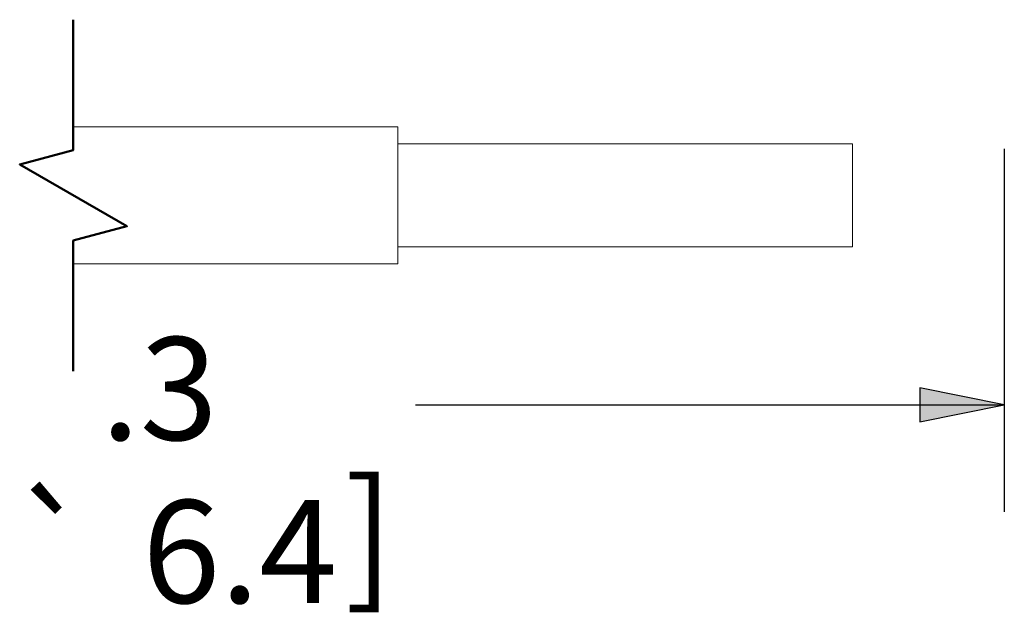
# Paper-space layout 'Layout1' of a CAD drawing. Units: inches. Extents: x 0.2 to 16.5, y 0.2 to 10.5.
# Drawn here: x 8.2 to 9.4, y 5.7 to 6.4 of the extents above; entities that cross this region are included whole.
import ezdxf

# ---------------------------------------------------------------- set-up
doc = ezdxf.new("R2010")
doc.units = ezdxf.units.IN
doc.header["$MEASUREMENT"] = 0
for name, color, linetype, lineweight in [('Break Line (ANSI)', 7, 'Continuous', 50), ('Dimension (ANSI)', 7, 'Continuous', 25), ('Visible (ANSI)', 7, 'Continuous', 18)]:
    doc.layers.add(name, color=color, linetype=linetype, lineweight=lineweight)
doc.layers.add('Viewport1ForCustomObjects_0', color=7, linetype='Continuous')
doc.layers.add('Viewport3ForCustomObjects_0', color=7, linetype='Continuous')
doc.styles.get("Standard").update_dxf_attribs({"font": 'tahoma.ttf'})

# ---------------------------------------------------------------- blocks, each defined once
blk = doc.blocks.new('CustomObjectsInViewport3_0')
at = {"layer": 'Break Line (ANSI)'}
blk.add_lwpolyline([(-10001.1643, -10002.2771), (-10001.1643, -10002.1249), (-10001.1018, -10002.1082), (-10001.2268, -10002.036), (-10001.1643, -10002.0192), (-10001.1643, -10001.8671)], dxfattribs=at)
at = {"layer": 'Visible (ANSI)'}
for p, q in [((-10001.1643, -10001.9921), (-10000.7859, -10001.9921)), ((-10000.7859, -10002.1521), (-10000.7859, -10001.9921)), ((-10000.7859, -10002.0121), (-10000.2559, -10002.0121)), ((-10000.2559, -10002.1321), (-10000.2559, -10002.0121)), ((-10000.7859, -10002.1321), (-10000.2559, -10002.1321)), ((-10001.1643, -10002.1521), (-10000.7859, -10002.1521))]:
    blk.add_line(p, q, dxfattribs=at)
blk = doc.blocks.new('CustomObjectsInViewport1_0')
at = {"layer": 'Dimension (ANSI)'}
for p, q in [((9.4959, 6.4103), (9.4959, 5.9866)), ((9.3975, 6.1313), (9.3975, 6.0919)), ((9.4959, 6.1116), (9.3975, 6.1313)), ((8.8094, 6.1116), (9.3975, 6.1116)), ((9.3975, 6.0919), (9.4959, 6.1116)), ((9.3975, 6.1116), (9.4959, 6.1116))]:
    blk.add_line(p, q, dxfattribs=at)
at = {"layer": 'Dimension (ANSI)', "linetype": 'Continuous'}
for points in [[(9.3975, 6.1313), (9.4959, 6.1116), (9.3975, 6.1116)], [(9.3975, 6.1116), (9.4959, 6.1116), (9.3975, 6.0919)]]:
    blk.add_solid(points, dxfattribs=at)
at = {"layer": 'Dimension (ANSI)', "attachment_point": 1}
for s, insert, char_height in [('\\fCalibri Light|b0|i0;\\W1.;.3', (8.4428, 6.1906), 0.12), ('\\fCalibri Light|b0|i0;\\W1.;]', (8.727, 6.0235), 0.125), ('\\fAIGDT|b0|i0;\\W1.;`', (8.3374, 5.9995), 0.12), ('\\fCalibri Light|b0|i0;\\W1.;6.4', (8.4911, 6.0004), 0.12)]:
    blk.add_mtext(s, dxfattribs=dict(at, insert=insert, char_height=char_height))

psp = doc.layouts.get("Layout1")

# ---------------------------------------------------------------- block references
at = {"layer": 'Viewport1ForCustomObjects_0'}
psp.add_blockref('CustomObjectsInViewport1_0', (-0.1457, -0.1457), dxfattribs=at)
at = {"layer": 'Viewport3ForCustomObjects_0'}
psp.add_blockref('CustomObjectsInViewport3_0', (10009.4293, 10008.2824), dxfattribs=at)

doc.saveas('drawing.dxf')
